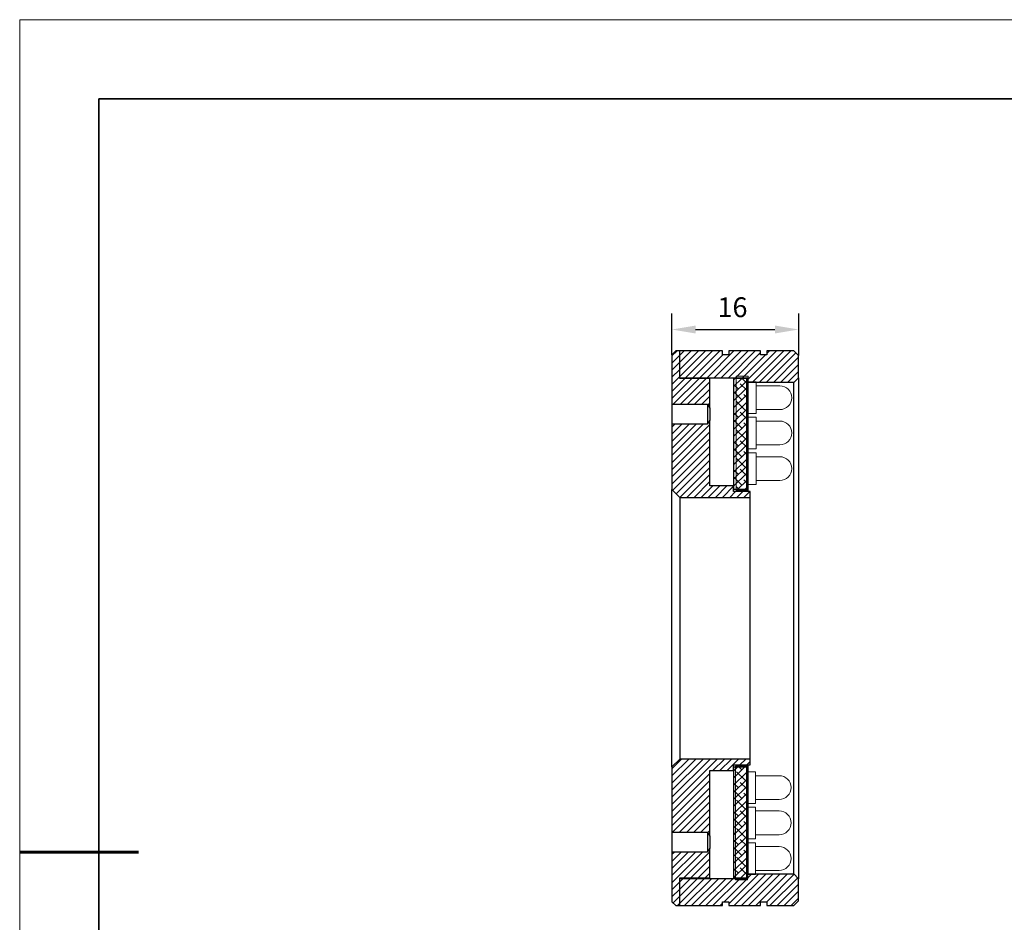
# Model space of a CAD drawing. Units: millimetres. Extents: x 11673 to 11970, y -7568 to -7358.
# Drawn here: x 11673 to 11797, y -7472 to -7358 of the extents above; entities that cross this region are included whole.
import ezdxf

# ---------------------------------------------------------------- set-up
doc = ezdxf.new("R2010")
doc.units = ezdxf.units.MM
doc.header["$LTSCALE"] = 10
doc.header["$PDMODE"] = 34
doc.layers.add('1轮廓实线层', color=7, linetype='Continuous')
doc.layers.add('5剖面线层', color=2, linetype='Continuous')
for name, color, linetype, lineweight in [('7标注层', 4, 'Continuous', 5), ('粗实线层', 7, 'Continuous', 35), ('细实线层', 7, 'Continuous', 18)]:
    doc.layers.add(name, color=color, linetype=linetype, lineweight=lineweight)
doc.styles.add('TH-GBD2M', font='calibri.ttf', dxfattribs={"width": 0.8, "height": 2.5})
doc.dimstyles.new('TH-GBD2M', dxfattribs={"dimtxt": 2.5, "dimasz": 3, "dimexe": 2, "dimexo": 0, "dimgap": 1.5, "dimtad": 1, "dimdec": 4, "dimzin": 9, "dimdsep": 46, "dimtxsty": 'TH-GBD2M', "dimcen": 0, "dimclrt": 3, "dimadec": 0, "dimazin": 3, "dimtfac": 1, "dimtdec": 4, "dimtofl": 0, "dimtmove": 0, "dimatfit": 3, "dimfxl": 1, "dimtolj": 1, "dimtzin": 0, "dimarcsym": 0})
pattern_1 = [(45, (11683.19434, -7576.3461), (-0.4490128, 0.4490128), [])]
pattern_2 = [(45, (11683.19434, -7576.3461), (-0.4490128, 0.4490128), []), (135, (11683.19434, -7576.3461), (-1.3470384, 0.4490128), [1.5875, -0.9525])]

# ---------------------------------------------------------------- blocks, each defined once
blk = doc.blocks.new('*X10')
at = {"layer": '粗实线层'}
for p, q in [((-138.5, 95), (-138.5, -95)), ((138.5, 95), (-138.5, 95))]:
    blk.add_line(p, q, dxfattribs=at)
at = {"layer": '粗实线层', "lineweight": 60}
blk.add_line((-148.5, 0), (-133.5, 0), dxfattribs=at)
at = {"layer": '细实线层'}
for p, q in [((148.5, 105), (-148.5, 105)), ((-148.5, 105), (-148.5, -105))]:
    blk.add_line(p, q, dxfattribs=at)
blk = doc.blocks.new('LED_00_3')
at = {"color": 7, "linetype": 'Continuous', "lineweight": 0}
for p, q in [((-3.5, 14.14), (-3.5, 28.49)), ((-3.5, 28.49), (-2, 28.49)), ((-2, 14.14), (-2, 28.49)), ((-2, 23.79), (-2, 27.79)), ((-2, 27.79), (-1, 27.79)), ((-1, 23.79), (-1, 27.79)), ((-1, 27.29), (2, 27.29)), ((-1, 27.29), (-1, 24.29)), ((-2, 23.79), (-1, 23.79)), ((-1, 24.29), (2, 24.29)), ((-2, 19.34), (-2, 23.34)), ((-2, 23.34), (-1, 23.34)), ((-1, 19.34), (-1, 23.34)), ((-1, 22.84), (-1, 19.84)), ((-1, 22.84), (2, 22.84)), ((-2, 19.34), (-1, 19.34)), ((-2, 14.84), (-2, 18.84)), ((-2, 18.84), (-1, 18.84)), ((-1, 19.84), (2, 19.84)), ((-1, 14.84), (-1, 18.84)), ((-1, 18.34), (2, 18.34)), ((-1, 18.34), (-1, 15.34)), ((-1, 15.34), (2, 15.34)), ((-3.5, 14.14), (-2, 14.14)), ((-2, 14.84), (-1, 14.84))]:
    blk.add_line(p, q, dxfattribs=at)
for centre in [(2, 25.79), (2, 21.34), (2, 16.84)]:
    blk.add_arc(centre, 1.5, 270, 90, dxfattribs=at)
blk = doc.blocks.new('*D142')
at = {"layer": '7标注层', "color": 0, "lineweight": -2, "transparency": 16777216}
for p, q in [((11755.18, -7400.04), (11755.18, -7394.86)), ((11771.18, -7400.14), (11771.18, -7394.86)), ((11758.18, -7396.86), (11768.18, -7396.86))]:
    blk.add_line(p, q, dxfattribs=at)
at = {"layer": '7标注层', "color": 0, "transparency": 16777216}
for points in [[(11758.18, -7396.36), (11758.18, -7397.36), (11755.18, -7396.86)], [(11768.18, -7396.36), (11768.18, -7397.36), (11771.18, -7396.86)]]:
    blk.add_solid(points, dxfattribs=at)
at = {"layer": 'Defpoints', "color": 0, "transparency": 16777216}
for p in [(11771.18, -7396.86), (11755.18, -7400.04), (11771.18, -7400.14)]:
    blk.add_point(p, dxfattribs=at)
at = {"layer": '7标注层', "color": 3, "transparency": 16777216, "insert": (11762.83, -7392.8), "char_height": 2.5, "attachment_point": 2, "style": 'TH-GBD2M'}
blk.add_mtext('\\A1;16', dxfattribs=at)

msp = doc.modelspace()

# ---------------------------------------------------------------- hatches: boundary and pattern name
at = {"layer": '5剖面线层'}
h = msp.add_hatch(dxfattribs=at)
h.set_pattern_fill('ANSI31', color=256, scale=0.2, style=0)
h.set_pattern_definition(pattern_1)
edge = h.paths.add_edge_path(flags=0)
edge.add_spline(control_points=[(11759.67729, -7406.29758), (11759.73485, -7406.39338), (11759.79241, -7406.48919), (11759.84997, -7406.585), (11759.89241, -7406.65566), (11759.93486, -7406.72632), (11759.97729, -7406.79697)], knot_values=[0.002745894, 0.002745894, 0.002745894, 0.002745894, 0.003081203, 0.003081203, 0.003081203, 0.003328473, 0.003328473, 0.003328473, 0.003328473], weights=[1, 1, 1, 1, 1, 1, 1], degree=3, periodic=0)
edge.add_line((11759.97729, -7406.79697), (11759.97729, -7403.03986))
edge.add_line((11759.97729, -7403.03986), (11756.17729, -7403.03986))
edge.add_line((11756.17729, -7403.03986), (11756.17729, -7399.53986))
edge.add_line((11756.17729, -7399.53986), (11755.67729, -7399.53986))
edge.add_line((11755.67729, -7399.53986), (11755.17729, -7400.03986))
edge.add_line((11755.17729, -7400.03986), (11755.17729, -7406.29758))
edge.add_line((11755.17729, -7406.29758), (11759.67729, -7406.29758))
h = msp.add_hatch(dxfattribs=at)
h.set_pattern_fill('ANSI31', color=256, scale=0.2, style=0)
h.set_pattern_definition(pattern_1)
h.paths.add_polyline_path([(11761.57729, -7400.03986), (11761.57729, -7399.53986), (11756.17729, -7399.53986), (11756.17729, -7402.93986), (11764.77729, -7402.93986), (11764.77729, -7403.53986), (11770.57729, -7403.53986), (11771.17729, -7402.93986), (11771.17729, -7400.13986), (11770.57729, -7399.53986), (11767.17729, -7399.53986), (11767.17729, -7400.03986), (11766.37729, -7400.03986), (11766.37729, -7399.53986), (11762.37729, -7399.53986), (11762.37729, -7400.03986)], flags=0)
h = msp.add_hatch(dxfattribs=at)
h.set_pattern_fill('ANSI38', color=256, scale=0.2, style=0)
h.set_pattern_definition(pattern_2)
h.paths.add_polyline_path([(11764.57729, -7417.03986), (11764.57729, -7403.03986), (11762.97729, -7403.03986), (11762.97729, -7417.03986)], flags=0)
h = msp.add_hatch(dxfattribs=at)
h.set_pattern_fill('ANSI31', color=256, scale=0.2, style=0)
h.set_pattern_definition(pattern_1)
edge = h.paths.add_edge_path(flags=0)
edge.add_line((11765.07729, -7418.03986), (11765.07729, -7417.28986))
edge.add_line((11765.07729, -7417.28986), (11762.97729, -7417.28986))
edge.add_line((11762.97729, -7417.28986), (11762.97729, -7416.58986))
edge.add_line((11762.97729, -7416.58986), (11759.97729, -7416.58986))
edge.add_line((11759.97729, -7416.58986), (11759.97729, -7408.29783))
edge.add_spline(control_points=[(11759.97729, -7408.29783), (11759.90751, -7408.41401), (11759.83772, -7408.53019), (11759.76793, -7408.64636), (11759.73772, -7408.69665), (11759.70751, -7408.74694), (11759.67729, -7408.79723)], knot_values=[0.005074103, 0.005074103, 0.005074103, 0.005074103, 0.005483006, 0.005483006, 0.005483006, 0.005660014, 0.005660014, 0.005660014, 0.005660014], weights=[1, 1, 1, 1, 1, 1, 1], degree=3, periodic=0)
edge.add_line((11759.67729, -7408.79723), (11755.17729, -7408.79723))
edge.add_line((11755.17729, -7408.79723), (11755.17729, -7417.03986))
edge.add_line((11755.17729, -7417.03986), (11756.17729, -7418.03986))
edge.add_line((11756.17729, -7418.03986), (11765.07729, -7418.03986))
h = msp.add_hatch(dxfattribs=at)
h.set_pattern_fill('ANSI31', color=256, scale=0.2, style=0)
h.set_pattern_definition(pattern_1)
edge = h.paths.add_edge_path(flags=0)
edge.add_line((11762.97729, -7452.48986), (11762.97729, -7451.78986))
edge.add_line((11762.97729, -7451.78986), (11765.07729, -7451.78986))
edge.add_line((11765.07729, -7451.78986), (11765.07729, -7451.03986))
edge.add_line((11765.07729, -7451.03986), (11756.17729, -7451.03986))
edge.add_line((11756.17729, -7451.03986), (11755.17729, -7452.03986))
edge.add_line((11755.17729, -7452.03986), (11755.17729, -7460.2825))
edge.add_line((11755.17729, -7460.2825), (11759.67729, -7460.2825))
edge.add_spline(control_points=[(11759.67729, -7460.2825), (11759.73566, -7460.37965), (11759.79403, -7460.4768), (11759.85239, -7460.57395), (11759.89403, -7460.64327), (11759.93566, -7460.71258), (11759.97729, -7460.78189)], knot_values=[0.002728303, 0.002728303, 0.002728303, 0.002728303, 0.00306831, 0.00306831, 0.00306831, 0.003310882, 0.003310882, 0.003310882, 0.003310882], weights=[1, 1, 1, 1, 1, 1, 1], degree=3, periodic=0)
edge.add_line((11759.97729, -7460.78189), (11759.97729, -7452.48986))
edge.add_line((11759.97729, -7452.48986), (11762.97729, -7452.48986))
h = msp.add_hatch(dxfattribs=at)
h.set_pattern_fill('ANSI38', color=256, scale=0.2, style=0)
h.set_pattern_definition(pattern_2)
h.paths.add_polyline_path([(11762.97729, -7452.03986), (11762.97729, -7466.03986), (11764.57729, -7466.03986), (11764.57729, -7452.03986)], flags=0)
h = msp.add_hatch(dxfattribs=at)
h.set_pattern_fill('ANSI31', color=256, scale=0.2, style=0)
h.set_pattern_definition(pattern_1)
edge = h.paths.add_edge_path(flags=0)
edge.add_line((11756.17729, -7466.03986), (11759.97729, -7466.03986))
edge.add_line((11759.97729, -7466.03986), (11759.97729, -7462.28276))
edge.add_spline(control_points=[(11759.97729, -7462.28276), (11759.90681, -7462.40011), (11759.83631, -7462.51746), (11759.76582, -7462.6348), (11759.73631, -7462.68392), (11759.7068, -7462.73304), (11759.67729, -7462.78215)], knot_values=[0.005056449, 0.005056449, 0.005056449, 0.005056449, 0.005469451, 0.005469451, 0.005469451, 0.005642319, 0.005642319, 0.005642319, 0.005642319], weights=[1, 1, 1, 1, 1, 1, 1], degree=3, periodic=0)
edge.add_line((11759.67729, -7462.78215), (11755.17729, -7462.78215))
edge.add_line((11755.17729, -7462.78215), (11755.17729, -7469.03986))
edge.add_line((11755.17729, -7469.03986), (11755.67729, -7469.53986))
edge.add_line((11755.67729, -7469.53986), (11756.17729, -7469.53986))
edge.add_line((11756.17729, -7469.53986), (11756.17729, -7466.03986))
h = msp.add_hatch(dxfattribs=at)
h.set_pattern_fill('ANSI31', color=256, scale=0.2, style=0)
h.set_pattern_definition(pattern_1)
h.paths.add_polyline_path([(11756.17729, -7466.13986), (11756.17729, -7469.53986), (11761.57729, -7469.53986), (11761.57729, -7469.03986), (11762.37729, -7469.03986), (11762.37729, -7469.53986), (11766.37729, -7469.53986), (11766.37729, -7469.03986), (11767.17729, -7469.03986), (11767.17729, -7469.53986), (11770.57729, -7469.53986), (11771.17729, -7468.93986), (11771.17729, -7466.13986), (11770.57729, -7465.53986), (11764.77729, -7465.53986), (11764.77729, -7466.13986)], flags=0)

# ---------------------------------------------------------------- linework, layer by layer
at = {"layer": '1轮廓实线层'}
for p, q in [((11755.17729, -7400.03986), (11755.67729, -7399.53986)), ((11756.17729, -7399.53986), (11755.67729, -7399.53986)), ((11761.57729, -7399.53986), (11756.17729, -7399.53986)), ((11756.17729, -7402.93986), (11756.17729, -7399.53986)), ((11756.17729, -7403.03986), (11756.17729, -7399.53986)), ((11761.57729, -7400.03986), (11761.57729, -7399.53986)), ((11766.37729, -7399.53986), (11762.37729, -7399.53986)), ((11762.37729, -7399.53986), (11762.37729, -7400.03986)), ((11766.37729, -7400.03986), (11766.37729, -7399.53986)), ((11770.57729, -7399.53986), (11767.17729, -7399.53986)), ((11767.17729, -7399.53986), (11767.17729, -7400.03986)), ((11770.57729, -7399.53986), (11771.17729, -7400.13986)), ((11755.17729, -7400.03986), (11755.17729, -7406.29758)), ((11762.37729, -7400.03986), (11761.57729, -7400.03986)), ((11767.17729, -7400.03986), (11766.37729, -7400.03986)), ((11771.17729, -7402.93986), (11771.17729, -7400.13986)), ((11756.17729, -7402.93986), (11764.77729, -7402.93986)), ((11759.97729, -7403.03986), (11756.17729, -7403.03986)), ((11759.97729, -7406.79697), (11759.97729, -7403.03986)), ((11764.57729, -7403.03986), (11762.97729, -7403.03986)), ((11762.97729, -7403.03986), (11762.97729, -7417.03986)), ((11764.57729, -7403.03986), (11764.57729, -7417.03986)), ((11764.77729, -7403.53986), (11764.77729, -7402.93986)), ((11771.17729, -7402.93986), (11770.57729, -7403.53986)), ((11771.17729, -7402.93986), (11771.17729, -7466.13986)), ((11770.57729, -7403.53986), (11764.77729, -7403.53986)), ((11764.77729, -7403.53986), (11764.77729, -7417.28986)), ((11770.57729, -7465.53986), (11770.57729, -7403.53986)), ((11755.17729, -7406.29758), (11759.67729, -7406.29758)), ((11755.17729, -7406.29758), (11755.17729, -7408.79723)), ((11759.67729, -7406.29758), (11759.67729, -7408.79723)), ((11759.97729, -7406.79697), (11759.97729, -7408.29783)), ((11759.97729, -7416.58986), (11759.97729, -7408.29783)), ((11759.67729, -7408.79723), (11755.17729, -7408.79723)), ((11755.17729, -7408.79723), (11755.17729, -7417.03986)), ((11756.17729, -7418.03986), (11755.17729, -7417.03986)), ((11755.17729, -7452.03986), (11755.17729, -7417.03986)), ((11762.97729, -7416.58986), (11759.97729, -7416.58986)), ((11762.97729, -7417.28986), (11762.97729, -7416.58986)), ((11764.57729, -7417.03986), (11762.97729, -7417.03986)), ((11764.57729, -7417.28986), (11764.57729, -7417.03986)), ((11756.17729, -7418.03986), (11756.17729, -7451.03986)), ((11756.17729, -7418.03986), (11765.07729, -7418.03986)), ((11765.07729, -7417.28986), (11762.97729, -7417.28986)), ((11765.07729, -7418.03986), (11765.07729, -7417.28986)), ((11765.07729, -7451.03986), (11765.07729, -7418.03986)), ((11755.17729, -7452.03986), (11756.17729, -7451.03986)), ((11765.07729, -7451.03986), (11756.17729, -7451.03986)), ((11762.97729, -7451.78986), (11765.07729, -7451.78986)), ((11762.97729, -7452.48986), (11762.97729, -7451.78986)), ((11764.57729, -7452.03986), (11764.57729, -7451.78986)), ((11764.77729, -7451.78986), (11764.77729, -7465.53986)), ((11765.07729, -7451.78986), (11765.07729, -7451.03986)), ((11755.17729, -7452.03986), (11755.17729, -7460.2825)), ((11759.97729, -7452.48986), (11762.97729, -7452.48986)), ((11759.97729, -7460.78189), (11759.97729, -7452.48986)), ((11762.97729, -7452.03986), (11764.57729, -7452.03986)), ((11762.97729, -7452.03986), (11762.97729, -7466.03986)), ((11764.57729, -7452.03986), (11764.57729, -7466.03986)), ((11755.17729, -7460.2825), (11759.67729, -7460.2825)), ((11755.17729, -7460.2825), (11755.17729, -7462.78215)), ((11759.67729, -7460.2825), (11759.67729, -7462.78215)), ((11759.97729, -7460.78189), (11759.97729, -7462.28276)), ((11759.67729, -7462.78215), (11755.17729, -7462.78215)), ((11755.17729, -7462.78215), (11755.17729, -7469.03986)), ((11759.97729, -7466.03986), (11759.97729, -7462.28276)), ((11764.77729, -7465.53986), (11770.57729, -7465.53986)), ((11764.77729, -7466.13986), (11764.77729, -7465.53986)), ((11770.57729, -7465.53986), (11771.17729, -7466.13986)), ((11756.17729, -7466.03986), (11759.97729, -7466.03986)), ((11756.17729, -7469.53986), (11756.17729, -7466.03986)), ((11764.77729, -7466.13986), (11756.17729, -7466.13986)), ((11756.17729, -7469.53986), (11756.17729, -7466.13986)), ((11762.97729, -7466.03986), (11764.57729, -7466.03986)), ((11771.17729, -7468.93986), (11771.17729, -7466.13986)), ((11755.67729, -7469.53986), (11755.17729, -7469.03986)), ((11761.57729, -7469.03986), (11762.37729, -7469.03986)), ((11761.57729, -7469.53986), (11761.57729, -7469.03986)), ((11762.37729, -7469.03986), (11762.37729, -7469.53986)), ((11766.37729, -7469.03986), (11767.17729, -7469.03986)), ((11766.37729, -7469.53986), (11766.37729, -7469.03986)), ((11767.17729, -7469.03986), (11767.17729, -7469.53986)), ((11771.17729, -7468.93986), (11770.57729, -7469.53986)), ((11755.67729, -7469.53986), (11756.17729, -7469.53986)), ((11756.17729, -7469.53986), (11761.57729, -7469.53986)), ((11762.37729, -7469.53986), (11766.37729, -7469.53986)), ((11767.17729, -7469.53986), (11770.57729, -7469.53986))]:
    msp.add_line(p, q, dxfattribs=at)
at = {"layer": '1轮廓实线层', "flags": 128}
for points in [[(11759.67729, -7406.29758), (11759.84997, -7406.585), (11759.97729, -7406.79697)], [(11759.97729, -7408.29783), (11759.76793, -7408.64636), (11759.67729, -7408.79723)], [(11759.67729, -7460.2825), (11759.85239, -7460.57395), (11759.97729, -7460.78189)], [(11759.97729, -7462.28276), (11759.76582, -7462.6348), (11759.67729, -7462.78215)]]:
    msp.add_lwpolyline(points, dxfattribs=at)

# ---------------------------------------------------------------- block references
at = {"layer": '1轮廓实线层'}
for p in [(11766.80584, -7431.25065), (11766.71614, -7480.43513)]:
    msp.add_blockref('LED_00_3', p, dxfattribs=at)
at = {"layer": '7标注层'}
msp.add_blockref('*X10', (11821.38701, -7462.77778), dxfattribs=at)

# ---------------------------------------------------------------- dimensions: what is measured, and where the dimension line sits
dim = msp.add_linear_dim(base=(11771.17729, -7396.86346), p1=(11755.17729, -7400.03986), p2=(11771.17729, -7400.13986), dimstyle='TH-GBD2M', override={"dimtdec": 2, "dimtzin": 12}, dxfattribs=at)
dim.commit()
dim.dimension.update_dxf_attribs({"geometry": '*D142', "text_midpoint": (11762.8326, -7396.86346), "dimtype": 160})

doc.saveas('drawing.dxf')
